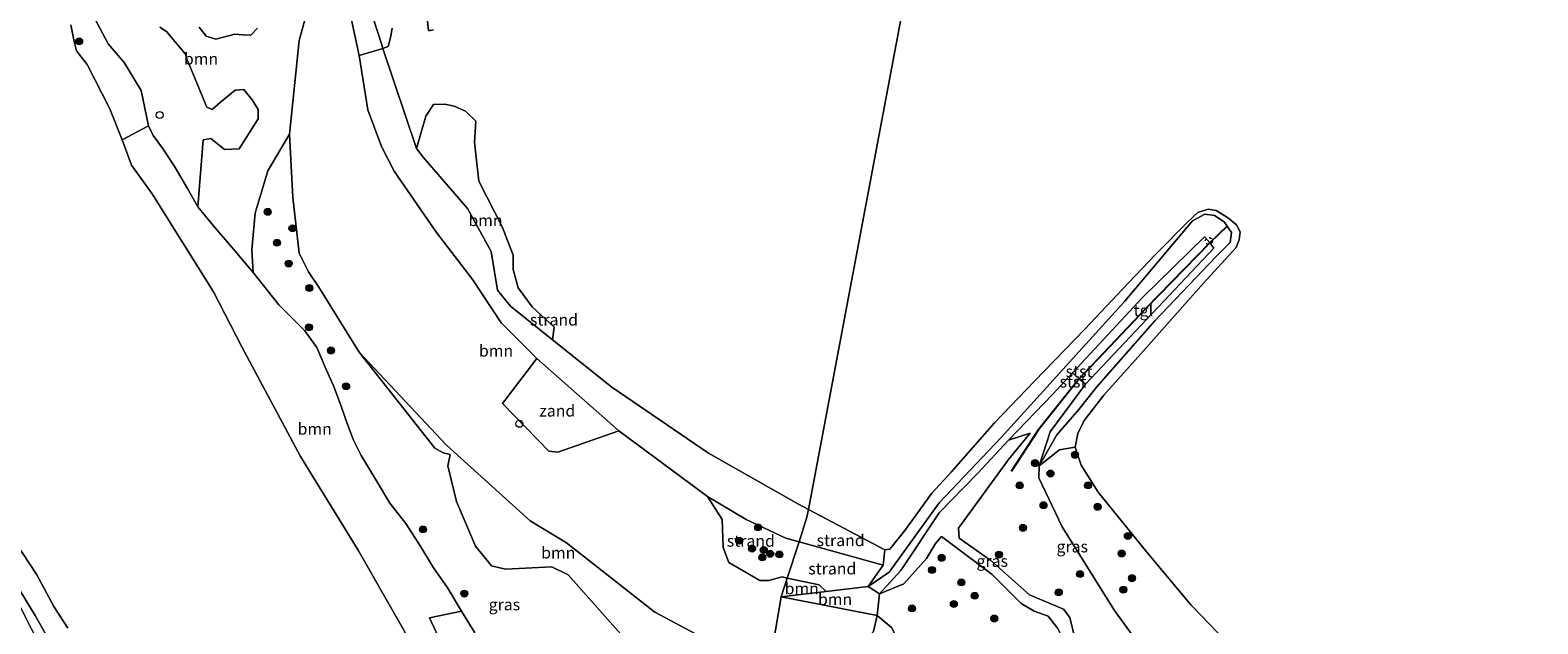
# Model space of a CAD drawing. Units: metres. Extents: x 200091 to 210010, y 426007 to 431253.
# Drawn here: x 202942 to 203266, y 429418 to 429546 of the extents above; entities that cross this region are included whole.
import ezdxf
from ezdxf.enums import TextEntityAlignment as Align

# ---------------------------------------------------------------- set-up
doc = ezdxf.new("R2010")
doc.units = ezdxf.units.M
doc.linetypes.add('VW-6060_STREEP', pattern=[1.2, 0.6, -0.6])
doc.layers.get('0').update_dxf_attribs({"lineweight": 25})
for name, color, linetype, lineweight in [('B-ME-GR-BOOM-GV-B6', 93, 'Continuous', 18), ('B-ME-GR-BOOM-S-B1', 93, 'Continuous', 18), ('B-ME-GW-KRUINLIJN-L-B1', 93, 'Continuous', 18), ('B-ME-GW-TEENLIJN-L-B1', 93, 'Continuous', 18), ('B-ME-IE-GRASLAND-GV-B6', 93, 'Continuous', 18), ('B-ME-IE-GRONDWERKLIJN-GROND_NIETINGERICHT-GV-B6', 253, 'Continuous', 18), ('B-ME-IE-HULPGEOMETRIE-L-B1', 53, 'Continuous', 18), ('B-ME-IE-INRICHTINGSELEMENT-S-B1', 253, 'Continuous', 18), ('B-ME-OB-BEKLEDING-GV-B6', 253, 'Continuous', 18), ('B-ME-OB-WATERLIJN-L-B1', 133, 'OB-WATERLIJN', 18), ('B-ME-OG-WATER-GV-B6', 153, 'Continuous', 18), ('B-ME-VH-VERH_SOORT-TEGELS-GV-B6', 8, 'Continuous', 18), ('B-ME-VV-KRIBBEN-L-B1', 10, 'Continuous', 25), ('B-ME-VV-SCHEEPVAARTTEKENS-S-B1', 13, 'Continuous', 18), ('B-ME-VW-MARKERING-BEBAKENING-S-B1', 255, 'VW-6060_STREEP', 18)]:
    doc.layers.add(name, color=color, linetype=linetype, lineweight=lineweight)
doc.styles.add('NLCS-ISO', font='NLCS-ISO.TTF')
doc.linetypes.add('OB-WATERLIJN', pattern='A,10,[32,NLCS.SHX,S=2,R=0,X=0,Y=0],-12', length=22)

# ---------------------------------------------------------------- blocks, each defined once
blk = doc.blocks.new('dtb')
blk.add_circle((0, 0), 0.75)
blk = doc.blocks.new('boom')
blk.add_hatch(color=256).paths.add_polyline_path([(-0.75, 0, 1), (0.75, 0, 1)])
blk.add_circle((0, 0), 0.75)

msp = doc.modelspace()

# ---------------------------------------------------------------- linework, layer by layer
at = {"layer": 'B-ME-GR-BOOM-GV-B6'}
for points in [[(203018.03, 429542.08, 9.66), (203012.89, 429540.61, 10.16), (203010.7, 429550.93, 10.3), (203010.49, 429563.55, 10.2), (203009.59, 429568.93, 10.36), (203013.72, 429571.12, 9.8), (203014.58, 429571.94, 9.66), (203014.34, 429570.97, 9.66), (203013.79, 429565.93, 9.66), (203013.82, 429558.7, 9.66), (203014.19, 429553.95, 9.66), (203017.7, 429543.07, 9.66), (203018.03, 429542.08, 9.66)], [(203003.88, 429557.95, 11.13), (203000.05, 429543.81, 11.95), (202997.93, 429523.65, 12.33), (202993.29, 429515.77, 12.69), (202990.54, 429506.7, 12.75), (202989.86, 429498.81, 13.18), (202990.1, 429493.94, 13.04), (202985.5, 429499.47, 12.8), (202981.5, 429504.07, 12.66), (202978.26, 429508.09, 12.43), (202979.36, 429522.46, 12.69), (202981.02, 429522.77, 12.7), (202984, 429520.4, 12.67), (202987.11, 429520.52, 12.64), (202991.22, 429526.97, 12.46), (202991.22, 429528.99, 12.57), (202989.88, 429531.05, 12.46), (202988.15, 429533.3, 12.37), (202986.28, 429533.15, 12.36), (202983.11, 429530.52, 12.67), (202981.33, 429529, 12.7), (202980.14, 429529.49, 12.67), (202975.87, 429539.85, 12.25), (202975.58, 429540.88, 12.17), (202971.48, 429545.74, 11.96), (202970.06, 429546.66, 12.04)], [(203086.26, 429415.69, 14.1), (203076.47, 429420.96, 14.1), (203057.44, 429435.86, 14.24), (203049.7, 429440.59, 14.5), (203031.7, 429456.8, 14.8), (203012.94, 429476.81, 14.31), (203004.25, 429490.82, 14.05), (203002.05, 429494.12, 13.68), (203000.02, 429498.09, 13.26), (202998.67, 429510.04, 12.7), (202997.93, 429523.65, 12.33), (203000.05, 429543.81, 11.95), (203003.88, 429557.95, 11.13)], [(203018.03, 429542.08, 9.66), (203017.7, 429543.07, 9.66), (203014.19, 429553.95, 9.66)], [(203010.7, 429550.93, 10.3), (203012.89, 429540.61, 10.16)], [(203028.86, 429546.12, 9.66), (203028.23, 429545.99, 9.66), (203027.83, 429545.95, 9.66), (203027.53, 429548.63, 9.66)], [(202978.56, 429546.68, 12), (202980, 429544.73, 11.96), (202982.14, 429544.09, 11.94), (202986.2, 429545.18, 12.09), (202987.9, 429545.04, 12), (202989.63, 429544.99, 11.93), (202991.06, 429546.47, 11.82)], [(203020.03, 429546.47, 9.66), (203019.7, 429544.82, 9.66), (203019.43, 429543.56, 9.66), (203019.11, 429542.51, 9.66), (203018.03, 429542.08, 9.66)], [(203012.89, 429540.61, 10.16), (203014.77, 429528.94, 10.34), (203017.68, 429521.05, 10.34), (203020.4, 429515.71, 10.3), (203029.55, 429502.57, 10.22), (203037.33, 429492.35, 10.22), (203043.45, 429483.14, 10.34), (203051.13, 429475.47, 10.3), (203043.7, 429465.78, 11.88), (203053.71, 429455.56, 11.67), (203055.59, 429455.29, 11.62), (203068.72, 429459.91, 10.43), (203087.79, 429445.8, 10.44), (203090.91, 429440.87, 10.81), (203091.12, 429434.84, 11.51), (203092.33, 429431.58, 11.82), (203099.06, 429427.71, 11.98), (203100.96, 429427.75, 11.93), (203103.79, 429428.5, 11.69), (203104.93, 429428.25, 11.68), (203103.63, 429424.23, 12.38), (203100.62, 429406.54, 13.93)], [(203054.49, 429479.46, 9.66), (203045.44, 429486.72, 9.66), (203042.64, 429490.11, 9.66), (203041.26, 429498.47, 9.66), (203036.18, 429507.7, 9.66), (203026.7, 429518.75, 9.66), (203025.23, 429520.56, 9.66), (203027.27, 429527.53, 9.66), (203028.86, 429530.08, 9.66), (203031.32, 429530.09, 9.66), (203033.3, 429529.73, 9.66), (203035.79, 429528.65, 9.66), (203037.99, 429526.5, 9.66), (203037.71, 429521.94, 9.66), (203038.62, 429513.58, 9.66), (203043.75, 429503.59, 9.66), (203045.98, 429497.69, 9.66), (203046.04, 429494.62, 9.66), (203047.08, 429490.61, 9.66), (203050.09, 429486.58, 9.66), (203054.82, 429482.17, 9.66), (203054.49, 429479.46, 9.66)], [(203026.05, 429410.91, 9.52), (203012.69, 429434.22, 9.52), (203000.3, 429454.41, 9.52), (202987.68, 429477.94, 9.52), (202981.59, 429489.76, 9.52), (202968.43, 429510.84, 9.52), (202963.96, 429516.99, 9.52), (202961.95, 429522.46, 9.52), (202967.61, 429525.5, 11.95), (202968.62, 429523.37, 11.9), (202970.63, 429520.7, 11.91), (202973.17, 429516.84, 12.08), (202976.03, 429512.02, 12.25), (202978.26, 429508.09, 12.43)], [(202978.26, 429508.09, 12.43), (202981.5, 429504.07, 12.66), (202985.5, 429499.47, 12.8), (202990.1, 429493.94, 13.04), (202993.21, 429490.05, 13.21), (202995.66, 429486.97, 13.34), (202999.1, 429483.56, 13.57), (203001.25, 429481.37, 13.75), (203003.78, 429477.8, 13.92), (203005.81, 429473.1, 14.05), (203007.47, 429469.43, 14.1), (203009.14, 429464.99, 14.1), (203010.35, 429461.51, 14.15), (203011.73, 429457.9, 14.22), (203013.35, 429454.64, 14.24), (203016.63, 429449.13, 14.35), (203019.47, 429444.34, 14.28), (203022.91, 429439.98, 14.25), (203026.19, 429434.97, 14.38), (203028.88, 429430.48, 14.41), (203031.79, 429426.3, 14.38), (203034.91, 429421.15, 14.33), (203028.03, 429419.71, 11.99), (203030.79, 429413.71, 11.8)], [(203057.44, 429435.86, 14.24), (203076.47, 429420.96, 14.1), (203086.26, 429415.69, 14.1), (203100.62, 429406.54, 13.93), (203098.4, 429393.54, 14.65), (203076.45, 429407.94, 14.88), (203057.84, 429428.97, 14.61), (203054.35, 429430.65, 14.69), (203044.34, 429430.17, 14.8), (203041.32, 429430.91, 14.88), (203037.88, 429435.1, 14.75), (203033.83, 429444.73, 14.85), (203032, 429452.36, 14.82), (203032.49, 429454.82, 14.82), (203031, 429455.19, 14.85), (203029.18, 429456.21, 14.77), (203012.94, 429476.81, 14.31), (203031.7, 429456.8, 14.8), (203049.7, 429440.59, 14.5), (203057.44, 429435.86, 14.24)], [(203113.29, 429425.39, 11.58), (203103.63, 429424.23, 12.38), (203104.93, 429428.25, 11.68), (203111.8, 429426.77, 11.64), (203113.29, 429425.39, 11.58)], [(203124.27, 429420.18, 12.08), (203123.46, 429416.76, 12.52), (203121.18, 429414.17, 12.7), (203113.94, 429411.87, 12.93), (203112.01, 429411.21, 13.09), (203111.6, 429409.8, 13.17), (203113.54, 429408.19, 13.32), (203118.37, 429402.27, 13.5), (203120.31, 429399.65, 13.58), (203120.3, 429397.32, 13.76), (203118.41, 429394.01, 14.13), (203104.04, 429404.35, 13.9), (203100.62, 429406.54, 13.93), (203103.63, 429424.23, 12.38), (203124.27, 429420.18, 12.08)], [(203124.76, 429424.88, 11.36), (203124.27, 429420.18, 12.08), (203103.63, 429424.23, 12.38), (203113.29, 429425.39, 11.58), (203122.29, 429426.46, 11.16), (203124.76, 429424.88, 11.36)]]:
    msp.add_polyline3d(points, dxfattribs=at)
at = {"layer": 'B-ME-GW-KRUINLIJN-L-B1'}
msp.add_line((203157.13, 429459.39, 10.95), (203152.48, 429453.73, 11.36), dxfattribs=at)
for points in [[(202967.61, 429525.5, 11.95), (202966.04, 429533.04, 11.82), (202962.38, 429539.1, 11.67), (202958.96, 429543.12, 11.91), (202955.26, 429550.14, 11.88), (202953.68, 429553.28, 12.04), (202948.61, 429563.3, 12.02), (202945.19, 429569.82, 11.91), (202942.97, 429572.94, 12.02), (202937.82, 429582.32, 11.95), (202931.02, 429591.39, 11.89), (202922.92, 429603.55, 11.96), (202920.72, 429608.71, 11.96), (202918.59, 429615.71, 11.67), (202917.76, 429617, 11.67), (202913.31, 429621.65, 11.73), (202912.37, 429623.41, 11.71), (202911.33, 429625.82, 11.68), (202907.54, 429629.85, 11.97), (202904.5, 429634.2, 12.03), (202897.36, 429644.81, 11.9), (202891.3, 429656.31, 12.07), (202890.33, 429659.55, 12)], [(203012.94, 429476.81, 14.31), (203004.25, 429490.82, 14.05), (203002.05, 429494.12, 13.68), (203000.02, 429498.09, 13.26), (202998.67, 429510.04, 12.7), (202997.93, 429523.65, 12.33), (203000.05, 429543.81, 11.95), (203003.88, 429557.95, 11.13)], [(202967.61, 429525.5, 11.95), (202968.62, 429523.37, 11.9), (202970.63, 429520.7, 11.91), (202973.17, 429516.84, 12.08), (202976.03, 429512.02, 12.25), (202978.26, 429508.09, 12.43), (202981.5, 429504.07, 12.66), (202985.5, 429499.47, 12.8), (202990.1, 429493.94, 13.04), (202993.21, 429490.05, 13.21), (202995.66, 429486.97, 13.34), (202999.1, 429483.56, 13.57), (203001.25, 429481.37, 13.75), (203003.78, 429477.8, 13.92), (203005.81, 429473.1, 14.05), (203007.47, 429469.43, 14.1), (203009.14, 429464.99, 14.1), (203010.35, 429461.51, 14.15), (203011.73, 429457.9, 14.22), (203013.35, 429454.64, 14.24), (203016.63, 429449.13, 14.35), (203019.47, 429444.34, 14.28), (203022.91, 429439.98, 14.25), (203026.19, 429434.97, 14.38), (203028.88, 429430.48, 14.41), (203031.79, 429426.3, 14.38), (203034.91, 429421.15, 14.33), (203037.76, 429416.51, 14.29)], [(203162.85, 429459.04, 10.73), (203167.6, 429464.5, 10.69), (203171.45, 429469.38, 10.67), (203183.95, 429483.52, 10.55), (203197.07, 429497.37, 10.44), (203200.14, 429500.36, 10.12), (203200.37, 429502.57, 10.04), (203199.49, 429503.87, 10.02), (203198.82, 429504.84, 10), (203196.73, 429506.21, 9.92), (203194.69, 429506.46, 9.96), (203192, 429505.02, 9.97), (203177.48, 429487.79, 10.43), (203150.87, 429458.47, 10.66), (203137.58, 429444.43, 10.67), (203126.84, 429429.52, 10.93)], [(203012.94, 429476.81, 14.31), (203031.7, 429456.8, 14.8), (203049.7, 429440.59, 14.5), (203057.44, 429435.86, 14.24)], [(203302.14, 429339.58, 11.35), (203294.1, 429338.44, 11.46), (203288.84, 429339.19, 11.46), (203275.95, 429340.86, 11.42), (203268.92, 429343.2, 11.39), (203251.02, 429354.12, 11.48), (203210.2, 429382.24, 11.93), (203190.63, 429401.73, 12.1), (203182.61, 429411.09, 11.98), (203175.24, 429421.29, 11.79), (203164.01, 429439.27, 11.29), (203158.96, 429449.83, 11.27), (203159.03, 429452.4, 11.1), (203162.85, 429459.04, 10.73)], [(203291.99, 429328.36, 11.37), (203284.57, 429333.6, 11.49), (203263.97, 429342.09, 11.66), (203240.87, 429351.57, 12), (203224.14, 429361.76, 12.04), (203190.01, 429394.4, 12.2), (203183.42, 429397.69, 12.25), (203182.42, 429398.18, 12.25), (203175.84, 429401.35, 12.22), (203173.2, 429404.42, 12.24), (203167.5, 429412.12, 12.16), (203165.62, 429419.77, 12.16), (203164.29, 429421.58, 12.12), (203156.99, 429424.65, 12.06), (203148.69, 429432.01, 11.95), (203141.88, 429436.86, 12.04), (203141.71, 429439, 11.93), (203152.48, 429453.73, 11.36)], [(202928.49, 429444.34, 11.32), (202943.25, 429420.2, 11.27), (202949.65, 429408.87, 11.23), (202958.38, 429396.46, 11.27), (202967.05, 429382.4, 11.16), (202970.56, 429377.68, 11.02), (202983.92, 429355.6, 11.21), (202997.11, 429333.93, 11.43), (203011.18, 429311.41, 11.25), (203019.59, 429297.73, 11.42)], [(203134.84, 429432.47, 11.55), (203136.75, 429435.68, 11.51), (203138.06, 429437.22, 11.55)], [(203057.44, 429435.86, 14.24), (203076.47, 429420.96, 14.1), (203086.26, 429415.69, 14.1), (203100.62, 429406.54, 13.93)], [(203134.84, 429432.47, 11.55), (203129.94, 429427.04, 11.42), (203124.76, 429424.88, 11.36)], [(203126.84, 429429.52, 10.93), (203122.29, 429426.46, 11.16), (203113.29, 429425.39, 11.58), (203103.63, 429424.23, 12.38)]]:
    msp.add_polyline3d(points, dxfattribs=at)
at = {"layer": 'B-ME-GW-TEENLIJN-L-B1'}
for points in [[(203124.76, 429424.88, 11.36), (203129.36, 429429.9, 10.99), (203137.57, 429442.31, 10.77), (203145.81, 429450.74, 10.88), (203152.49, 429457.89, 10.78), (203157.13, 429459.39, 10.95)], [(203138.06, 429437.22, 11.55), (203148.95, 429429.05, 11.47), (203155.21, 429422.78, 11.45), (203157.96, 429421.16, 11.4), (203161.03, 429420.08, 11.37), (203163.09, 429417.43, 11.37), (203168.38, 429405.73, 11.58), (203172.39, 429400.53, 11.66), (203176.3, 429396.98, 11.63), (203179.89, 429395.71, 11.68), (203186.33, 429394, 11.4), (203222.37, 429360.15, 11.55), (203227.81, 429357.01, 11.65), (203240.02, 429349.95, 11.73), (203247.26, 429346.15, 11.6), (203280.93, 429332.04, 11.19), (203286.9, 429329.43, 11.4), (203291.99, 429328.36, 11.37)], [(203132.03, 429396.71, 12.73), (203130.59, 429404.93, 12.94), (203129, 429414.42, 12.45), (203127.31, 429417.65, 12.21), (203124.27, 429420.18, 12.08), (203103.63, 429424.23, 12.38)]]:
    msp.add_polyline3d(points, dxfattribs=at)
at = {"layer": 'B-ME-IE-GRASLAND-GV-B6'}
for points in [[(202970.06, 429546.66, 12.04), (202971.48, 429545.74, 11.96), (202975.58, 429540.88, 12.17), (202975.87, 429539.85, 12.25), (202980.14, 429529.49, 12.67), (202981.33, 429529, 12.7), (202983.11, 429530.52, 12.67), (202986.28, 429533.15, 12.36), (202988.15, 429533.3, 12.37), (202989.88, 429531.05, 12.46), (202991.22, 429528.99, 12.57), (202991.22, 429526.97, 12.46), (202987.11, 429520.52, 12.64), (202984, 429520.4, 12.67), (202981.02, 429522.77, 12.7), (202979.36, 429522.46, 12.69), (202978.26, 429508.09, 12.43), (202976.03, 429512.02, 12.25), (202973.17, 429516.84, 12.08), (202970.63, 429520.7, 11.91), (202968.62, 429523.37, 11.9), (202967.61, 429525.5, 11.95), (202966.04, 429533.04, 11.82), (202962.38, 429539.1, 11.67), (202958.96, 429543.12, 11.91), (202955.26, 429550.14, 11.88)], [(202991.06, 429546.47, 11.82), (202989.63, 429544.99, 11.93), (202987.9, 429545.04, 12), (202986.2, 429545.18, 12.09), (202982.14, 429544.09, 11.94), (202980, 429544.73, 11.96), (202978.56, 429546.68, 12)], [(203037.76, 429416.51, 14.29), (203034.91, 429421.15, 14.33), (203031.79, 429426.3, 14.38), (203028.88, 429430.48, 14.41), (203026.19, 429434.97, 14.38), (203022.91, 429439.98, 14.25), (203019.47, 429444.34, 14.28), (203016.63, 429449.13, 14.35), (203013.35, 429454.64, 14.24), (203011.73, 429457.9, 14.22), (203010.35, 429461.51, 14.15), (203009.14, 429464.99, 14.1), (203007.47, 429469.43, 14.1), (203005.81, 429473.1, 14.05), (203003.78, 429477.8, 13.92), (203001.25, 429481.37, 13.75), (202999.1, 429483.56, 13.57), (202995.66, 429486.97, 13.34), (202993.21, 429490.05, 13.21), (202990.1, 429493.94, 13.04), (202989.86, 429498.81, 13.18), (202990.54, 429506.7, 12.75), (202993.29, 429515.77, 12.69), (202997.93, 429523.65, 12.33), (202998.67, 429510.04, 12.7), (203000.02, 429498.09, 13.26), (203002.05, 429494.12, 13.68), (203004.25, 429490.82, 14.05), (203012.94, 429476.81, 14.31)], [(203012.94, 429476.81, 14.31), (203029.18, 429456.21, 14.77), (203031, 429455.19, 14.85), (203032.49, 429454.82, 14.82), (203032, 429452.36, 14.82), (203033.83, 429444.73, 14.85), (203037.88, 429435.1, 14.75), (203041.32, 429430.91, 14.88), (203044.34, 429430.17, 14.8), (203054.35, 429430.65, 14.69), (203057.84, 429428.97, 14.61), (203076.45, 429407.94, 14.88)], [(203167.5, 429412.12, 12.16), (203165.62, 429419.77, 12.16), (203164.29, 429421.58, 12.12), (203156.99, 429424.65, 12.06), (203148.69, 429432.01, 11.95), (203141.88, 429436.86, 12.04), (203141.71, 429439, 11.93), (203152.48, 429453.73, 11.36), (203157.13, 429459.39, 10.95), (203152.49, 429457.89, 10.78), (203162.01, 429467.82, 10.74), (203166.23, 429472.35, 10.67), (203167.69, 429471.11, 10.65), (203169.04, 429469.97, 10.63)], [(203169.04, 429469.97, 10.63), (203161.45, 429459.72, 10.84), (203159.03, 429452.4, 11.1), (203158.96, 429449.83, 11.27), (203164.01, 429439.27, 11.29), (203175.24, 429421.29, 11.79), (203182.61, 429411.09, 11.98)], [(203163.09, 429417.43, 11.37), (203161.03, 429420.08, 11.37), (203157.96, 429421.16, 11.4), (203155.21, 429422.78, 11.45), (203148.95, 429429.05, 11.47), (203138.06, 429437.22, 11.55), (203136.75, 429435.68, 11.51), (203134.84, 429432.47, 11.55), (203129.94, 429427.04, 11.42), (203124.76, 429424.88, 11.36), (203129.36, 429429.9, 10.99), (203137.57, 429442.31, 10.77), (203145.81, 429450.74, 10.88), (203152.49, 429457.89, 10.78), (203157.13, 429459.39, 10.95), (203152.48, 429453.73, 11.36)], [(203152.48, 429453.73, 11.36), (203141.71, 429439, 11.93), (203141.88, 429436.86, 12.04), (203148.69, 429432.01, 11.95), (203156.99, 429424.65, 12.06), (203164.29, 429421.58, 12.12), (203165.62, 429419.77, 12.16), (203167.5, 429412.12, 12.16)], [(202928.49, 429444.34, 11.32), (202943.25, 429420.2, 11.27), (202949.65, 429408.87, 11.23), (202958.38, 429396.46, 11.27), (202967.05, 429382.4, 11.16), (202970.56, 429377.68, 11.02), (202983.92, 429355.6, 11.21), (202997.11, 429333.93, 11.43), (203011.18, 429311.41, 11.25), (203019.59, 429297.73, 11.42), (203007.87, 429313.98, 11.5), (202994.19, 429336.44, 11.48), (202980.64, 429358.62, 11.35), (202969.38, 429375.57, 11.3), (202967.53, 429377.24, 11.22), (202966.95, 429378.78, 11.24), (202966.07, 429381.76, 11.24), (202954.97, 429399.45, 11.35), (202944.8, 429412.8, 11.27), (202937.89, 429426.39, 11.34)], [(203127.31, 429417.65, 12.21), (203124.27, 429420.18, 12.08), (203124.76, 429424.88, 11.36), (203129.94, 429427.04, 11.42), (203134.84, 429432.47, 11.55), (203136.75, 429435.68, 11.51), (203138.06, 429437.22, 11.55), (203148.95, 429429.05, 11.47), (203155.21, 429422.78, 11.45), (203157.96, 429421.16, 11.4), (203161.03, 429420.08, 11.37), (203163.09, 429417.43, 11.37)], [(203030.79, 429413.71, 11.8), (203028.03, 429419.71, 11.99), (203034.91, 429421.15, 14.33), (203037.76, 429416.51, 14.29)], [(203132.03, 429396.71, 12.73), (203136.53, 429388.47, 12.76), (203132.56, 429384.08, 13.72), (203129.03, 429381.76, 14.19), (203124.25, 429389.81, 14.09), (203118.41, 429394.01, 14.13), (203120.3, 429397.32, 13.76), (203120.31, 429399.65, 13.58), (203118.37, 429402.27, 13.5), (203113.54, 429408.19, 13.32), (203111.6, 429409.8, 13.17), (203112.01, 429411.21, 13.09), (203113.94, 429411.87, 12.93), (203121.18, 429414.17, 12.7), (203123.46, 429416.76, 12.52), (203124.27, 429420.18, 12.08), (203127.31, 429417.65, 12.21), (203129, 429414.42, 12.45), (203130.59, 429404.93, 12.94), (203132.03, 429396.71, 12.73)]]:
    msp.add_polyline3d(points, dxfattribs=at)
at = {"layer": 'B-ME-IE-GRONDWERKLIJN-GROND_NIETINGERICHT-GV-B6'}
for points in [[(202955.26, 429550.14, 11.88), (202958.96, 429543.12, 11.91), (202962.38, 429539.1, 11.67), (202966.04, 429533.04, 11.82), (202967.61, 429525.5, 11.95), (202961.95, 429522.46, 9.52), (202959.3, 429529.15, 9.52), (202954.42, 429538.68, 9.52), (202952.16, 429541.58, 9.52), (202951.63, 429543.63, 9.52), (202950.96, 429547.21, 9.52)], [(203025.23, 429520.56, 9.66), (203026.7, 429518.75, 9.66), (203036.18, 429507.7, 9.66), (203041.26, 429498.47, 9.66), (203042.64, 429490.11, 9.66), (203045.44, 429486.72, 9.66), (203054.49, 429479.46, 9.66), (203067.19, 429469.27, 9.66), (203088.01, 429455.13, 9.66), (203107.3, 429444.17, 9.66), (203109.47, 429443.02, 9.66), (203109.15, 429441.32, 9.87), (203107.45, 429436.05, 10.55), (203104.59, 429436.84, 10.56), (203096.12, 429440.87, 10.44), (203087.79, 429445.8, 10.44), (203068.72, 429459.91, 10.43), (203051.13, 429475.47, 10.3), (203043.45, 429483.14, 10.34), (203037.33, 429492.35, 10.22), (203029.55, 429502.57, 10.22), (203020.4, 429515.71, 10.3), (203017.68, 429521.05, 10.34), (203014.77, 429528.94, 10.34), (203012.89, 429540.61, 10.16), (203018.03, 429542.08, 9.66), (203025.23, 429520.56, 9.66)], [(203068.72, 429459.91, 10.43), (203055.59, 429455.29, 11.62), (203053.71, 429455.56, 11.67), (203043.7, 429465.78, 11.88), (203051.13, 429475.47, 10.3), (203068.72, 429459.91, 10.43)], [(203182.61, 429411.09, 11.98), (203175.24, 429421.29, 11.79), (203164.01, 429439.27, 11.29), (203158.96, 429449.83, 11.27), (203159.03, 429452.4, 11.1), (203163.43, 429455.85, 10.35), (203164.64, 429456.05, 10.13), (203166.79, 429456.41, 9.8), (203168.09, 429452.5, 9.8), (203171.77, 429446.75, 9.8), (203182.18, 429433.84, 9.8), (203191.75, 429422.46, 9.8), (203203.47, 429410.24, 9.8)], [(203107.45, 429436.05, 10.55), (203104.93, 429428.25, 11.68), (203103.79, 429428.5, 11.69), (203100.96, 429427.75, 11.93), (203099.06, 429427.71, 11.98), (203092.33, 429431.58, 11.82), (203091.12, 429434.84, 11.51), (203090.91, 429440.87, 10.81), (203087.79, 429445.8, 10.44), (203096.12, 429440.87, 10.44), (203104.59, 429436.84, 10.56), (203107.45, 429436.05, 10.55)], [(203125.92, 429434.3, 9.8), (203125.55, 429431.02, 10.48), (203107.45, 429436.05, 10.55), (203109.15, 429441.32, 9.87), (203109.47, 429443.02, 9.66), (203125.92, 429434.3, 9.8)], [(203125.55, 429431.02, 10.48), (203122.29, 429426.46, 11.16), (203113.29, 429425.39, 11.58), (203111.8, 429426.77, 11.64), (203104.93, 429428.25, 11.68), (203107.45, 429436.05, 10.55), (203125.55, 429431.02, 10.48)]]:
    msp.add_polyline3d(points, dxfattribs=at)
at = {"layer": 'B-ME-IE-HULPGEOMETRIE-L-B1'}
msp.add_line((203173.7, 429783.81, 9.66), (203109.47, 429443.02, 9.66), dxfattribs=at)
msp.add_polyline3d([(203109.47, 429443.02, 9.66), (203109.15, 429441.32, 9.87), (203107.45, 429436.05, 10.55), (203104.93, 429428.25, 11.68), (203103.63, 429424.23, 12.38), (203100.62, 429406.54, 13.93), (203098.4, 429393.54, 14.65), (203080.96, 429321.48, 12.71), (203079.59, 429314.1, 11.37), (203079.01, 429310.95, 10.84), (203077.8, 429305.9, 9.67), (203065.02, 429238.77, 9.67), (203063.45, 429234.56, 11.31), (203061.2, 429223.63, 13.56), (203033.18, 429085.98, 12.68), (203031.16, 429076.76, 13.08), (203024.79, 429048.76, 18.4), (203024.36, 429046.39, 18.5), (203024.35, 429044.87, 18.49), (203024.14, 429043.52, 18.42)], dxfattribs=at)
at = {"layer": 'B-ME-OB-BEKLEDING-GV-B6'}
for points in [[(203166.79, 429456.41, 9.8), (203164.64, 429456.05, 10.13), (203163.43, 429455.85, 10.35), (203159.03, 429452.4, 11.1), (203162.85, 429459.04, 10.73), (203167.6, 429464.5, 10.69), (203171.45, 429469.38, 10.67), (203183.95, 429483.52, 10.55), (203197.07, 429497.37, 10.44), (203200.14, 429500.36, 10.12), (203200.37, 429502.57, 10.04), (203199.49, 429503.87, 10.02), (203198.82, 429504.84, 10), (203196.73, 429506.21, 9.92), (203194.69, 429506.46, 9.96), (203192, 429505.02, 9.97), (203177.48, 429487.79, 10.43), (203150.87, 429458.47, 10.66), (203137.58, 429444.43, 10.67), (203126.84, 429429.52, 10.93), (203122.29, 429426.46, 11.16), (203125.55, 429431.02, 10.48), (203125.92, 429434.3, 9.8), (203126.97, 429434.45, 9.8), (203130.22, 429438.48, 9.8), (203135.96, 429446.48, 9.8), (203140.13, 429451.04, 9.8), (203149.43, 429461.6, 9.8), (203158.06, 429470.6, 9.8), (203168.91, 429481.79, 9.8), (203176.96, 429490.35, 9.8), (203183.96, 429497.71, 9.8), (203190.99, 429504.81, 9.8), (203193.14, 429506.83, 9.8), (203195.4, 429507.52, 9.8), (203197.12, 429507.24, 9.8), (203199.53, 429505.74, 9.8), (203201.5, 429504.19, 9.8), (203202.28, 429502.66, 9.8), (203202.06, 429500.98, 9.8), (203201.37, 429499.3, 9.8), (203194.4, 429491.66, 9.8), (203180.9, 429476.45, 9.8), (203172.93, 429467.56, 9.8), (203168.7, 429462.11, 9.8), (203167.39, 429459.35, 9.8), (203166.79, 429456.41, 9.8)], [(203162.85, 429459.04, 10.73), (203159.03, 429452.4, 11.1), (203161.45, 429459.72, 10.84), (203169.04, 429469.97, 10.63), (203196.63, 429499.2, 10.28), (203195.73, 429500.29, 10.26), (203194.62, 429501.63, 10.24), (203181.3, 429488.56, 10.58), (203166.23, 429472.35, 10.67), (203162.01, 429467.82, 10.74), (203152.49, 429457.89, 10.78), (203145.81, 429450.74, 10.88), (203137.57, 429442.31, 10.77), (203129.36, 429429.9, 10.99), (203124.76, 429424.88, 11.36), (203122.29, 429426.46, 11.16), (203126.84, 429429.52, 10.93), (203137.58, 429444.43, 10.67), (203150.87, 429458.47, 10.66), (203177.48, 429487.79, 10.43), (203192, 429505.02, 9.97), (203194.69, 429506.46, 9.96), (203196.73, 429506.21, 9.92), (203198.82, 429504.84, 10), (203199.49, 429503.87, 10.02), (203200.37, 429502.57, 10.04), (203200.14, 429500.36, 10.12), (203197.07, 429497.37, 10.44), (203183.95, 429483.52, 10.55), (203171.45, 429469.38, 10.67), (203167.6, 429464.5, 10.69), (203162.85, 429459.04, 10.73)], [(202949.65, 429408.87, 11.23), (202943.25, 429420.2, 11.27), (202928.49, 429444.34, 11.32)], [(202938.97, 429436.05, 9.52), (202943.65, 429428.94, 9.52), (202947.29, 429422.18, 9.52), (202950.27, 429417.5, 9.52)]]:
    msp.add_polyline3d(points, dxfattribs=at)
at = {"layer": 'B-ME-OB-WATERLIJN-L-B1'}
for points in [[(203014.19, 429553.95, 9.66), (203017.7, 429543.07, 9.66), (203018.03, 429542.08, 9.66), (203025.23, 429520.56, 9.66), (203026.7, 429518.75, 9.66), (203036.18, 429507.7, 9.66), (203041.26, 429498.47, 9.66), (203042.64, 429490.11, 9.66), (203045.44, 429486.72, 9.66), (203054.49, 429479.46, 9.66), (203067.19, 429469.27, 9.66), (203088.01, 429455.13, 9.66), (203107.3, 429444.17, 9.66), (203109.47, 429443.02, 9.66)], [(203026.05, 429410.91, 9.52), (203012.69, 429434.22, 9.52), (203000.3, 429454.41, 9.52), (202987.68, 429477.94, 9.52), (202981.59, 429489.76, 9.52), (202968.43, 429510.84, 9.52), (202963.96, 429516.99, 9.52), (202961.95, 429522.46, 9.52), (202959.3, 429529.15, 9.52), (202954.42, 429538.68, 9.52), (202952.16, 429541.58, 9.52), (202951.63, 429543.63, 9.52), (202950.96, 429547.21, 9.52)], [(203109.47, 429443.02, 9.66), (203125.92, 429434.3, 9.8), (203126.97, 429434.45, 9.8), (203130.22, 429438.48, 9.8), (203135.96, 429446.48, 9.8), (203140.13, 429451.04, 9.8), (203149.43, 429461.6, 9.8), (203158.06, 429470.6, 9.8), (203168.91, 429481.79, 9.8), (203176.96, 429490.35, 9.8), (203183.96, 429497.71, 9.8), (203190.99, 429504.81, 9.8), (203193.14, 429506.83, 9.8), (203195.4, 429507.52, 9.8), (203197.12, 429507.24, 9.8), (203199.53, 429505.74, 9.8), (203201.5, 429504.19, 9.8), (203202.28, 429502.66, 9.8), (203202.06, 429500.98, 9.8), (203201.37, 429499.3, 9.8), (203194.4, 429491.66, 9.8), (203180.9, 429476.45, 9.8), (203172.93, 429467.56, 9.8), (203168.7, 429462.11, 9.8), (203167.39, 429459.35, 9.8), (203166.79, 429456.41, 9.8), (203168.09, 429452.5, 9.8), (203171.77, 429446.75, 9.8), (203182.18, 429433.84, 9.8), (203191.75, 429422.46, 9.8), (203203.47, 429410.24, 9.8)], [(202950.27, 429417.5, 9.52), (202947.29, 429422.18, 9.52), (202943.65, 429428.94, 9.52), (202938.97, 429436.05, 9.52)]]:
    msp.add_polyline3d(points, dxfattribs=at)
at = {"layer": 'B-ME-OG-WATER-GV-B6'}
for points in [[(203173.7, 429783.81, 9.66), (203109.47, 429443.02, 9.66), (203107.3, 429444.17, 9.66), (203088.01, 429455.13, 9.66), (203067.19, 429469.27, 9.66), (203054.49, 429479.46, 9.66), (203054.82, 429482.17, 9.66), (203050.09, 429486.58, 9.66), (203047.08, 429490.61, 9.66), (203046.04, 429494.62, 9.66), (203045.98, 429497.69, 9.66), (203043.75, 429503.59, 9.66), (203038.62, 429513.58, 9.66), (203037.71, 429521.94, 9.66), (203037.99, 429526.5, 9.66), (203035.79, 429528.65, 9.66), (203033.3, 429529.73, 9.66), (203031.32, 429530.09, 9.66), (203028.86, 429530.08, 9.66), (203027.27, 429527.53, 9.66), (203025.23, 429520.56, 9.66), (203018.03, 429542.08, 9.66), (203019.11, 429542.51, 9.66), (203019.43, 429543.56, 9.66), (203019.7, 429544.82, 9.66), (203020.03, 429546.47, 9.66)], [(203203.47, 429410.24, 9.8), (203191.75, 429422.46, 9.8), (203182.18, 429433.84, 9.8), (203171.77, 429446.75, 9.8), (203168.09, 429452.5, 9.8), (203166.79, 429456.41, 9.8), (203167.39, 429459.35, 9.8), (203168.7, 429462.11, 9.8), (203172.93, 429467.56, 9.8), (203180.9, 429476.45, 9.8), (203194.4, 429491.66, 9.8), (203201.37, 429499.3, 9.8), (203202.06, 429500.98, 9.8), (203202.28, 429502.66, 9.8), (203201.5, 429504.19, 9.8), (203199.53, 429505.74, 9.8), (203197.12, 429507.24, 9.8), (203195.4, 429507.52, 9.8), (203193.14, 429506.83, 9.8), (203190.99, 429504.81, 9.8), (203183.96, 429497.71, 9.8), (203176.96, 429490.35, 9.8), (203168.91, 429481.79, 9.8), (203158.06, 429470.6, 9.8), (203149.43, 429461.6, 9.8), (203140.13, 429451.04, 9.8), (203135.96, 429446.48, 9.8), (203130.22, 429438.48, 9.8), (203126.97, 429434.45, 9.8), (203125.92, 429434.3, 9.8), (203109.47, 429443.02, 9.66), (203173.7, 429783.81, 9.66)], [(203027.53, 429548.63, 9.66), (203027.83, 429545.95, 9.66), (203028.23, 429545.99, 9.66), (203028.86, 429546.12, 9.66)], [(202950.96, 429547.21, 9.52), (202951.63, 429543.63, 9.52), (202952.16, 429541.58, 9.52), (202954.42, 429538.68, 9.52), (202959.3, 429529.15, 9.52), (202961.95, 429522.46, 9.52), (202963.96, 429516.99, 9.52), (202968.43, 429510.84, 9.52), (202981.59, 429489.76, 9.52), (202987.68, 429477.94, 9.52), (203000.3, 429454.41, 9.52), (203012.69, 429434.22, 9.52), (203026.05, 429410.91, 9.52)], [(202950.27, 429417.5, 9.52), (202947.29, 429422.18, 9.52), (202943.65, 429428.94, 9.52), (202938.97, 429436.05, 9.52)]]:
    msp.add_polyline3d(points, dxfattribs=at)
at = {"layer": 'B-ME-VH-VERH_SOORT-TEGELS-GV-B6'}
msp.add_polyline3d([(203169.04, 429469.97, 10.63), (203167.69, 429471.11, 10.65), (203166.23, 429472.35, 10.67), (203181.3, 429488.56, 10.58), (203194.62, 429501.63, 10.24), (203195.73, 429500.29, 10.26), (203196.63, 429499.2, 10.28), (203169.04, 429469.97, 10.63)], dxfattribs=at)
at = {"layer": 'B-ME-VV-KRIBBEN-L-B1'}
msp.add_polyline3d([(203199.49, 429503.87, 10.02), (203195.73, 429500.29, 10.26), (203181.97, 429486.19, 10.56), (203167.69, 429471.11, 10.65), (203158.84, 429460.06, 10.94), (203153.06, 429451.16, 11.52)], dxfattribs=at)

# ---------------------------------------------------------------- block references
at = {"layer": 'B-ME-GR-BOOM-S-B1', "rotation": 90}
for p in [(202952.73, 429543.65, 10.25), (202993.26, 429506.99, 12.72), (202998.58, 429503.43, 12.86), (202995.23, 429500.33, 13.07), (202997.77, 429495.86, 13.42), (203002.22, 429490.61, 14), (203002.11, 429482.15, 14.09), (203006.85, 429477.18, 14.23), (203010.11, 429469.48, 14.52), (203158.17, 429452.95, 11.06), (203166.77, 429454.74, 9.73), (203161.49, 429450.73, 10.75), (203154.89, 429448.17, 11.52), (203169.57, 429448.18, 9.87), (203159.99, 429443.92, 11.22), (203171.61, 429443.57, 10.06), (203026.61, 429438.72, 14.73), (203098.62, 429439.15, 10.44), (203155.57, 429439.05, 11.74), (203178.12, 429437.3, 9.95), (203094.58, 429436.31, 11.14), (203097.37, 429434.61, 11.17), (203099.88, 429434.31, 11.09), (203101.25, 429433.47, 11.11), (203103.23, 429433.35, 10.93), (203150.42, 429433.29, 12.08), (203176.77, 429433.54, 10.41), (203099.54, 429432.69, 11.22), (203136.05, 429429.99, 11.56), (203138.09, 429432.61, 11.6), (203142.33, 429427.32, 11.7), (203167.85, 429429.12, 11.62), (203179, 429428.23, 10.66), (203035.51, 429424.92, 14.83), (203145.21, 429424.46, 11.72), (203163.28, 429425.17, 11.93), (203177.13, 429425.76, 11.04), (203131.73, 429421.74, 11.47), (203140.72, 429422.68, 11.66), (203149.41, 429419.56, 11.75)]:
    msp.add_blockref('boom', p, dxfattribs=at)
at = {"layer": 'B-ME-IE-INRICHTINGSELEMENT-S-B1', "rotation": 90}
msp.add_blockref('dtb', (202970.06, 429527.8, 11.9), dxfattribs=at)
at = {"layer": 'B-ME-VV-SCHEEPVAARTTEKENS-S-B1', "rotation": 90}
msp.add_blockref('dtb', (203047.35, 429461.42, 11.97), dxfattribs=at)
at = {"layer": 'B-ME-VW-MARKERING-BEBAKENING-S-B1', "rotation": 90}
msp.add_blockref('dtb', (203195.54, 429500.71, 10.27), dxfattribs=at)

# ---------------------------------------------------------------- texts
at = {"layer": 'B-ME-GR-BOOM-GV-B6', "ltscale": 0.2, "style": 'NLCS-ISO'}
for p in [(202978.92, 429539.87), (203040.06, 429505.16), (203042.33, 429477.12), (203003.35, 429460.33), (203055.7, 429433.7), (203108.03, 429426.01), (203115.2, 429423.69)]:
    msp.add_text('bmn', height=2.5, dxfattribs=at).set_placement(p, align=Align.MIDDLE_CENTER)
at = {"layer": 'B-ME-IE-GRASLAND-GV-B6', "ltscale": 0.2, "style": 'NLCS-ISO'}
for p in [(203166.17, 429435.02), (203148.98, 429431.91), (203044.13, 429422.57)]:
    msp.add_text('gras', height=2.5, dxfattribs=at).set_placement(p, align=Align.MIDDLE_CENTER)
at = {"layer": 'B-ME-IE-GRONDWERKLIJN-GROND_NIETINGERICHT-GV-B6', "ltscale": 0.2, "style": 'NLCS-ISO'}
for s, p in [('strand', (203054.78, 429483.78)), ('zand', (203055.49, 429464.22)), ('strand', (203097.09, 429436.25)), ('strand', (203116.39, 429436.37)), ('strand', (203114.6, 429430.29))]:
    msp.add_text(s, height=2.5, dxfattribs=at).set_placement(p, align=Align.MIDDLE_CENTER)
at = {"layer": 'B-ME-OB-BEKLEDING-GV-B6', "ltscale": 0.2, "style": 'NLCS-ISO'}
for p in [(203167.64, 429472.69), (203166.34, 429470.46)]:
    msp.add_text('stst', height=2.5, dxfattribs=at).set_placement(p, align=Align.MIDDLE_CENTER)
at = {"layer": 'B-ME-VH-VERH_SOORT-TEGELS-GV-B6', "ltscale": 0.2, "style": 'NLCS-ISO'}
msp.add_text('tgl', height=2.5, dxfattribs=at).set_placement((203181.46, 429485.78), align=Align.MIDDLE_CENTER)

doc.saveas('drawing.dxf')
